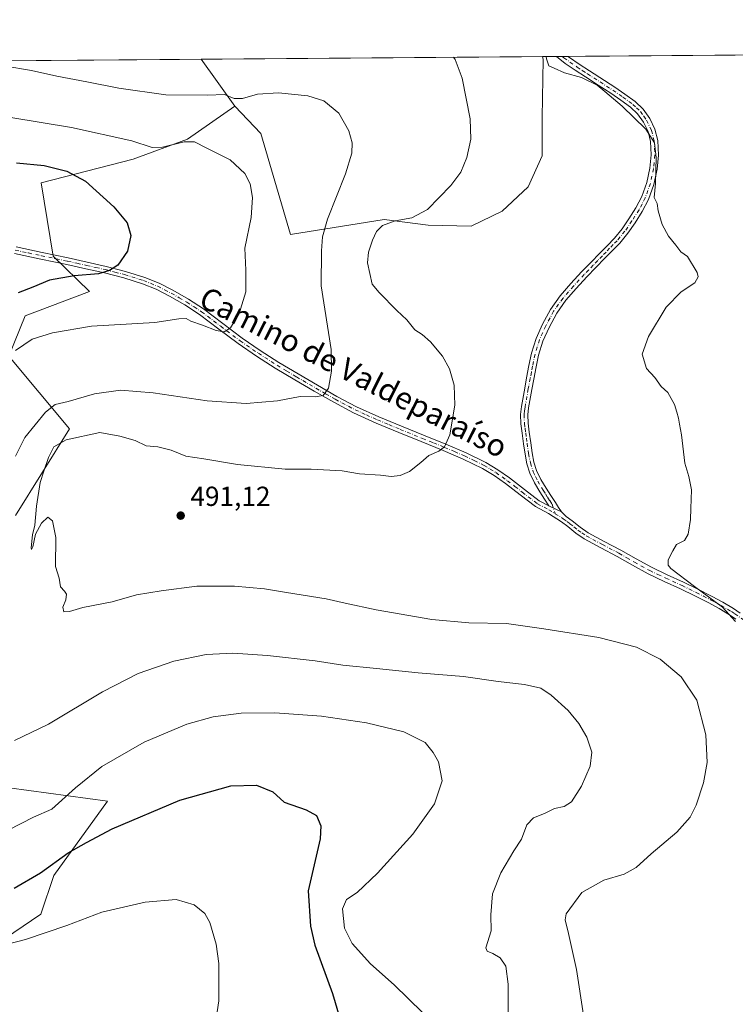
# Model space of a CAD drawing. Units: metres. Extents: x 553047 to 556507, y 4705502 to 4707842.
# Drawn here: x 554560 to 554821, y 4707484 to 4707842 of the extents above; entities that cross this region are included whole.
import ezdxf
from ezdxf.enums import TextEntityAlignment as Align

# ---------------------------------------------------------------- set-up
doc = ezdxf.new("R2010")
doc.units = ezdxf.units.M
doc.header["$MEASUREMENT"] = 0
doc.linetypes.add('DGN Style 4', pattern=[2.6384748266838614, 1.318413404963828, -0.6592067024819142, 0.001648016756204785, -0.6592067024819142])
for name, color, linetype, lineweight in [('Arbolado forestal CxS', 92, 'Continuous', 0), ('Camino Cxs', 7, 'Continuous', 0), ('Camino eje', 30, 'DGN Style 4', 13), ('Comarca CxS', 21, 'Continuous', 0), ('Comunidad Autónoma CxS', 142, 'Continuous', 0), ('Cultivos herbáceos CxS', 92, 'Continuous', 0), ('Curva de nivel maestra', 30, 'Continuous', 30), ('Curva de nivel normal', 30, 'Continuous', 0), ('Matorral CxS', 135, 'Continuous', 0), ('Municipio CxS', 4, 'Continuous', 0), ('Pista no pavimentada Cxs', 111, 'Continuous', 0), ('Pista no pavimentada eje', 91, 'DGN Style 4', 0), ('Provincia CxS', 1, 'Continuous', 0), ('Punto de cota en terreno', 7, 'Continuous', 0), ('Rótulo de punto de cota en terreno', 7, 'Continuous', 0), ('Texto cartográfico', 7, 'Continuous', 0)]:
    doc.layers.add(name, color=color, linetype=linetype, lineweight=lineweight)
doc.styles.add('Style-Arial', font='txt')

# ---------------------------------------------------------------- blocks, each defined once
blk = doc.blocks.new('*U13')
at = {"layer": 'Cultivos herbáceos CxS', "color": 92, "linetype": 'Continuous', "lineweight": 0}
for points in [[(554538.6451000003, 4707496.9879, 469.5819999999949), (554567.8552000001, 4707516.687899999, 472.2158999999957), (554572.5785999997, 4707530.8597, 474.9851000000053), (554592.1076999997, 4707557.8497, 477.8258999999962), (554556.2789000003, 4707562.6895, 483.6619000000064)], [(554558.6398999998, 4707661.769099999, 486.8003000000026), (554578.2044000002, 4707693.2545, 488.0546000000032), (554556.1929000001, 4707719.657299999, 479.7915000000066), (554562.0623000005, 4707734.324899999, 477.635500000004), (554585.5431000004, 4707743.1259, 476.6582999999956), (554572.3365000002, 4707755.9691, 473.2694000000047), (554567.9321, 4707782.730699999, 474.6312000000034), (554601.4429000001, 4707791.297499999, 478.9921000000032), (554621.2164000003, 4707798.5821, 481.2759999999981), (554638.3754000004, 4707810.600299999, 484.607999999993), (554647.8328, 4707800.6501, 482.9051999999938), (554658.7259000001, 4707763.883099999, 483.1416000000027), (554692.7692, 4707769.3299, 488.7341000000015), (554708.7695000004, 4707767.2871, 491.0693000000028), (554724.4293000001, 4707766.9465, 492.5944000000018), (554735.6638000002, 4707772.393300001, 492.7880000000005), (554745.1958999997, 4707781.2445, 493.3864000000031), (554750.3025000002, 4707792.478700001, 493.4373999999953), (554750.3026999999, 4707806.4365, 493.8653999999952), (554750.6436999999, 4707827.543299999, 494.760500000004), (554750.3437000001, 4707828.593400001, 494.7238000000071), (555032.6309000002, 4707830.796399999, 474.3142999999982)]]:
    blk.add_polyline3d(points, dxfattribs=at)
blk = doc.blocks.new('5PATER')
at = {"layer": 'Punto de cota en terreno', "linetype": 'Continuous', "lineweight": 0}
h = blk.add_hatch(color=51, dxfattribs=at)
edge = h.paths.add_edge_path()
edge.add_ellipse((0, 0), major_axis=(-0.1095731443231308, -0.1110710700762829), ratio=0.9994222409660322, start_angle=0, end_angle=360)

msp = doc.modelspace()

# ---------------------------------------------------------------- linework, layer by layer
at = {"layer": 'Arbolado forestal CxS', "color": 92, "linetype": 'Continuous', "lineweight": 0, "extrusion": (-0.04452536346332725, -0.0003474632052740267, 0.9990081937991198), "elevation": -25842.02476327172, "flags": 128}
msp.add_lwpolyline([(-4703356.270134117, 590782.0261357498), (-4703356.270134117, 590906.2863574796)], dxfattribs=at)
at = {"layer": 'Arbolado forestal CxS', "color": 92, "linetype": 'Continuous', "lineweight": 0, "extrusion": (0.1243888116924021, -0.1740778729745663, 0.976844060055853), "elevation": -750061.4607860739, "flags": 128}
msp.add_lwpolyline([(3188320.584324057, 3426845.64490719), (3188320.584324057, 3426824.224734509)], dxfattribs=at)
at = {"layer": 'Arbolado forestal CxS', "color": 92, "linetype": 'Continuous', "lineweight": 0}
msp.add_polyline3d([(554638.3754000004, 4707810.600299999, 484.607999999993), (554626.2104000002, 4707827.624700001, 489.1909000000014), (554750.3437000001, 4707828.593400001, 494.7238000000071), (554750.6436999999, 4707827.543299999, 494.760500000004), (554750.3026999999, 4707806.4365, 493.8653999999952), (554750.3025000002, 4707792.478700001, 493.4373999999953), (554745.1958999997, 4707781.2445, 493.3864000000031), (554735.6638000002, 4707772.393300001, 492.7880000000005), (554724.4293000001, 4707766.9465, 492.5944000000018), (554708.7695000004, 4707767.2871, 491.0693000000028), (554692.7692, 4707769.3299, 488.7341000000015), (554658.7259000001, 4707763.883099999, 483.1416000000027), (554647.8328, 4707800.6501, 482.9051999999938)], close=True, dxfattribs=at)
msp.add_polyline3d([(554638.3754000004, 4707810.600299999, 484.607999999993), (554647.8328, 4707800.6501, 482.9051999999938), (554658.7259000001, 4707763.883099999, 483.1416000000027), (554692.7692, 4707769.3299, 488.7341000000015), (554708.7695000004, 4707767.2871, 491.0693000000028), (554724.4293000001, 4707766.9465, 492.5944000000018), (554735.6638000002, 4707772.393300001, 492.7880000000005), (554745.1958999997, 4707781.2445, 493.3864000000031), (554750.3025000002, 4707792.478700001, 493.4373999999953), (554750.3026999999, 4707806.4365, 493.8653999999952), (554750.6436999999, 4707827.543299999, 494.760500000004), (554750.3436000003, 4707828.593599999, 494.7238000000071)], dxfattribs=at)
at = {"layer": 'Camino Cxs', "color": 7, "linetype": 'Continuous', "lineweight": 0, "extrusion": (-0.0106145708719242, -8.277121947025348e-05, 0.9999436604299915), "elevation": -5783.002053230466, "flags": 128}
msp.add_lwpolyline([(554729.5002445083, 4707828.171060708), (554733.6169764578, 4707828.203160709)], dxfattribs=at)
at = {"layer": 'Camino Cxs', "color": 7, "linetype": 'Continuous', "lineweight": 0, "extrusion": (-0.01630778777558848, 0.007545928113519301, 0.9998385444794434), "elevation": 26970.88440179194, "flags": 128}
msp.add_lwpolyline([(-4505410.831207634, -1473225.488471295), (-4505410.831207634, -1473230.513792586)], dxfattribs=at)
at = {"layer": 'Camino Cxs', "color": 7, "linetype": 'Continuous', "lineweight": 0}
msp.add_polyline3d([(554757.2500999998, 4707663.0801, 494.1404999999941), (554752.6901000004, 4707665.190099999, 494.0501999999979), (554751.1401000004, 4707667.610099999, 494.0362000000023), (554749.4600999998, 4707670.270099999, 494.1398000000045), (554747.4801000003, 4707673.600099999, 494.3380999999936), (554745.7801000001, 4707677.090100001, 494.1837999999989), (554744.7001, 4707680.520099999, 494.2143000000069), (554744.0301000001, 4707684.040100001, 494.1680000000051), (554743.4501, 4707687.8101, 494.0402999999933), (554742.9401000004, 4707691.600099999, 494.0840000000026), (554742.4700999996, 4707695.050100001, 494.1560000000027), (554742.3501000004, 4707698.5001, 494.3190000000032), (554742.7200999996, 4707701.300100001, 494.6723999999958), (554743.9101, 4707707.960100001, 495.453800000003), (554744.6101000002, 4707711.8101, 496.3065999999963), (554745.4600999998, 4707716.2601, 494.8102000000072), (554746.3701, 4707720.710100001, 494.1630000000005), (554748.0500999996, 4707726.100099999, 494.2497000000003), (554750.4001000002, 4707731.300100001, 494.1426000000066), (554753.2901, 4707736.6601, 494.0592000000034), (554756.8000999996, 4707741.600099999, 493.8864000000031), (554760.6501000002, 4707746.020099999, 493.9587000000029), (554764.6300999997, 4707750.290100001, 494.0777999999991), (554767.9200999998, 4707753.690099999, 494.2247000000062), (554771.2200999996, 4707757.090100001, 494.4440000000032), (554773.8701, 4707759.8101, 494.5108999999939), (554776.5301000001, 4707762.530099999, 494.5788999999932), (554779.3201000001, 4707765.940099999, 494.6661000000022), (554781.8400999998, 4707769.600099999, 494.7649999999995), (554784.3501000004, 4707773.550100001, 494.8337999999931), (554786.5500999996, 4707777.7301, 494.8852999999945), (554788.3601000002, 4707782.800100001, 494.898000000001), (554789.4700999996, 4707788.030099999, 494.9670999999944), (554789.9700999996, 4707792.860099999, 495.0139000000054), (554789.7001, 4707797.700099999, 495.0792999999976), (554788.7901, 4707801.3201, 495.1714999999967), (554787.1101000002, 4707804.7501, 495.2875000000058), (554785.0100999996, 4707807.7401, 495.3565999999992), (554782.4501, 4707810.210100001, 495.3245000000024), (554778.8800999997, 4707812.800100001, 495.2636000000057), (554775.2301000003, 4707815.270099999, 495.1346000000049), (554770.6201, 4707818.2501, 495.1202000000048), (554766.0000999998, 4707821.2301, 495.1662000000069), (554762.2901, 4707823.640100001, 495.2087000000029), (554758.6001000004, 4707826.0701, 495.2174999999989), (554755.5000999998, 4707828.630100001, 495.1901999999973), (554755.4967999998, 4707828.6337, 495.1901000000071), (554759.6133000003, 4707828.6658, 495.2338000000018), (554759.6201, 4707828.6601, 495.2339999999967), (554760.1801000005, 4707828.210100001, 495.2461000000039), (554763.7500999998, 4707825.870100001, 495.2589000000008), (554767.4501, 4707823.460100001, 495.2590999999957), (554776.7001, 4707817.4801, 495.1784000000043), (554780.4001000002, 4707814.9801, 495.2412999999942), (554784.1601, 4707812.2501, 495.3831999999966), (554787.0401, 4707809.4801, 495.4150999999983), (554789.4001000002, 4707806.110099999, 495.3956999999937), (554791.3000999996, 4707802.2301, 495.3065000000061), (554792.3400999998, 4707798.100099999, 495.2452000000048), (554792.6401000004, 4707792.800100001, 495.1769999999961), (554792.1001000004, 4707787.620100001, 495.1346000000049), (554790.9200999998, 4707782.0801, 495.0430999999954), (554788.9801000003, 4707776.6601, 494.9922999999981), (554786.6501000002, 4707772.220100001, 494.9504000000015), (554784.0601000004, 4707768.140100001, 494.8562999999995), (554781.4501, 4707764.350099999, 494.7315999999992), (554778.5100999996, 4707760.7601, 494.6119000000036), (554775.7701000003, 4707757.950099999, 494.5350000000035), (554773.1201, 4707755.2401, 494.468200000003), (554769.8300999999, 4707751.840100001, 494.2820999999968), (554766.5500999996, 4707748.460100001, 494.1573999999965), (554762.6201, 4707744.2401, 494.0564000000013), (554758.8901000004, 4707739.960100001, 494.0525999999954), (554755.5500999996, 4707735.2601, 494.2073999999994), (554752.7801000001, 4707730.120100001, 494.3536000000022), (554750.5301000001, 4707725.1601, 494.3206000000064), (554748.9401000004, 4707720.040100001, 494.2945000000037), (554748.0601000004, 4707715.7501, 494.5408000000025), (554747.2200999996, 4707711.3301, 494.9909000000043), (554746.5201000003, 4707707.4801, 494.6834999999992), (554745.3400999998, 4707700.9001, 494.3334999999934), (554745.0100999996, 4707698.370100001, 494.1986000000034), (554745.1201, 4707695.280099999, 494.0945000000065), (554745.5800999999, 4707691.960100001, 494.0249999999942), (554746.0800999999, 4707688.190099999, 493.9582999999984), (554746.6501000002, 4707684.4801, 493.9426999999997), (554747.2801000001, 4707681.1601, 493.9161000000022), (554748.2500999998, 4707678.0701, 493.9609999999957), (554749.8201000001, 4707674.860099999, 494.0991999999969), (554751.7200999996, 4707671.6601, 494.0513999999966), (554753.3800999997, 4707669.040100001, 494.0522000000056), (554755.0701000001, 4707666.390100001, 494.0936999999976), (554756.2001, 4707664.610099999, 494.1122999999934)], close=True, dxfattribs=at)
for points in [[(554752.6901000004, 4707665.190099999, 494.0501999999979), (554751.1401000004, 4707667.610099999, 494.0362000000023), (554749.4600999998, 4707670.270099999, 494.1398000000045), (554747.4801000003, 4707673.600099999, 494.3380999999936), (554745.7801000001, 4707677.090100001, 494.1837999999989), (554744.7001, 4707680.520099999, 494.2143000000069), (554744.0301000001, 4707684.040100001, 494.1680000000051), (554743.4501, 4707687.8101, 494.0402999999933), (554742.9401000004, 4707691.600099999, 494.0840000000026), (554742.4700999996, 4707695.050100001, 494.1560000000027), (554742.3501000004, 4707698.5001, 494.3190000000032), (554742.7200999996, 4707701.300100001, 494.6723999999958), (554743.9101, 4707707.960100001, 495.453800000003), (554744.6101000002, 4707711.8101, 496.3065999999963), (554745.4600999998, 4707716.2601, 494.8102000000072), (554746.3701, 4707720.710100001, 494.1630000000005), (554748.0500999996, 4707726.100099999, 494.2497000000003), (554750.4001000002, 4707731.300100001, 494.1426000000066), (554753.2901, 4707736.6601, 494.0592000000034), (554756.8000999996, 4707741.600099999, 493.8864000000031), (554760.6501000002, 4707746.020099999, 493.9587000000029), (554764.6300999997, 4707750.290100001, 494.0777999999991), (554767.9200999998, 4707753.690099999, 494.2247000000062), (554771.2200999996, 4707757.090100001, 494.4440000000032), (554773.8701, 4707759.8101, 494.5108999999939), (554776.5301000001, 4707762.530099999, 494.5788999999932), (554779.3201000001, 4707765.940099999, 494.6661000000022), (554781.8400999998, 4707769.600099999, 494.7649999999995), (554784.3501000004, 4707773.550100001, 494.8337999999931), (554786.5500999996, 4707777.7301, 494.8852999999945), (554788.3601000002, 4707782.800100001, 494.898000000001), (554789.4700999996, 4707788.030099999, 494.9670999999944), (554789.9700999996, 4707792.860099999, 495.0139000000054), (554789.7001, 4707797.700099999, 495.0792999999976), (554788.7901, 4707801.3201, 495.1714999999967), (554787.1101000002, 4707804.7501, 495.2875000000058), (554785.0100999996, 4707807.7401, 495.3565999999992), (554782.4501, 4707810.210100001, 495.3245000000024), (554778.8800999997, 4707812.800100001, 495.2636000000057), (554775.2301000003, 4707815.270099999, 495.1346000000049), (554770.6201, 4707818.2501, 495.1202000000048), (554766.0000999998, 4707821.2301, 495.1662000000069), (554762.2901, 4707823.640100001, 495.2087000000029), (554758.6001000004, 4707826.0701, 495.2174999999989), (554755.5000999998, 4707828.630100001, 495.1901999999973), (554755.4967999998, 4707828.6336, 495.1901000000071)], [(554759.6133000003, 4707828.6657, 495.2338000000018), (554759.6201, 4707828.6601, 495.2339999999967), (554760.1801000005, 4707828.210100001, 495.2461000000039), (554763.7500999998, 4707825.870100001, 495.2589000000008), (554767.4501, 4707823.460100001, 495.2590999999957), (554776.7001, 4707817.4801, 495.1784000000043), (554780.4001000002, 4707814.9801, 495.2412999999942), (554784.1601, 4707812.2501, 495.3831999999966), (554787.0401, 4707809.4801, 495.4150999999983), (554789.4001000002, 4707806.110099999, 495.3956999999937), (554791.3000999996, 4707802.2301, 495.3065000000061), (554792.3400999998, 4707798.100099999, 495.2452000000048), (554792.6401000004, 4707792.800100001, 495.1769999999961), (554792.1001000004, 4707787.620100001, 495.1346000000049), (554790.9200999998, 4707782.0801, 495.0430999999954), (554788.9801000003, 4707776.6601, 494.9922999999981), (554786.6501000002, 4707772.220100001, 494.9504000000015), (554784.0601000004, 4707768.140100001, 494.8562999999995), (554781.4501, 4707764.350099999, 494.7315999999992), (554778.5100999996, 4707760.7601, 494.6119000000036), (554775.7701000003, 4707757.950099999, 494.5350000000035), (554773.1201, 4707755.2401, 494.468200000003), (554769.8300999999, 4707751.840100001, 494.2820999999968), (554766.5500999996, 4707748.460100001, 494.1573999999965), (554762.6201, 4707744.2401, 494.0564000000013), (554758.8901000004, 4707739.960100001, 494.0525999999954), (554755.5500999996, 4707735.2601, 494.2073999999994), (554752.7801000001, 4707730.120100001, 494.3536000000022), (554750.5301000001, 4707725.1601, 494.3206000000064), (554748.9401000004, 4707720.040100001, 494.2945000000037), (554748.0601000004, 4707715.7501, 494.5408000000025), (554747.2200999996, 4707711.3301, 494.9909000000043), (554746.5201000003, 4707707.4801, 494.6834999999992), (554745.3400999998, 4707700.9001, 494.3334999999934), (554745.0100999996, 4707698.370100001, 494.1986000000034), (554745.1201, 4707695.280099999, 494.0945000000065), (554745.5800999999, 4707691.960100001, 494.0249999999942), (554746.0800999999, 4707688.190099999, 493.9582999999984), (554746.6501000002, 4707684.4801, 493.9426999999997), (554747.2801000001, 4707681.1601, 493.9161000000022), (554748.2500999998, 4707678.0701, 493.9609999999957), (554749.8201000001, 4707674.860099999, 494.0991999999969), (554751.7200999996, 4707671.6601, 494.0513999999966), (554753.3800999997, 4707669.040100001, 494.0522000000056), (554755.0701000001, 4707666.390100001, 494.0936999999976), (554756.2001, 4707664.610099999, 494.1122999999934), (554757.2500999998, 4707663.0801, 494.1404999999941)]]:
    msp.add_polyline3d(points, dxfattribs=at)
at = {"layer": 'Camino eje', "color": 30, "linetype": 'DGN Style 4', "lineweight": 13}
msp.add_polyline3d([(554757.5549, 4707828.649700001, 495.2143999999971), (554758.1047, 4707828.1917, 495.2262000000047), (554763.0201000003, 4707824.755100001, 495.2350000000006), (554764.8750999998, 4707823.550100001, 495.2333999999974), (554766.7251000004, 4707822.345100001, 495.232799999998), (554769.0351, 4707820.8551, 495.168399999995), (554775.9650999998, 4707816.3751, 495.1659000000073), (554779.6401000004, 4707813.890100001, 495.2596999999951), (554783.3051000005, 4707811.2301, 495.3640000000014), (554784.5850999998, 4707809.995100001, 495.3595999999961), (554786.0251000002, 4707808.610099999, 495.395399999994), (554787.2050999999, 4707806.925100001, 495.422000000006), (554788.2550999997, 4707805.4301, 495.3540999999968), (554790.0450999998, 4707801.7751, 495.2415000000037), (554791.0201000003, 4707797.9001, 495.163400000005), (554791.1700999998, 4707795.2501, 495.1263000000035), (554791.3051000005, 4707792.8301, 495.0984999999928), (554790.7851, 4707787.825099999, 495.0509000000021), (554789.6401000004, 4707782.440099999, 494.9703000000009), (554788.7351000002, 4707779.905099999, 494.949099999998), (554787.7651000004, 4707777.1951, 494.9434999999939), (554786.6001000004, 4707774.975099999, 494.9198000000034), (554785.5000999998, 4707772.8851, 494.8937000000006), (554782.9501, 4707768.870100001, 494.8123999999953), (554780.3850999996, 4707765.145099999, 494.7019), (554777.5201000003, 4707761.645099999, 494.5984999999928), (554776.1501000002, 4707760.2401, 494.5522000000056), (554774.8201000001, 4707758.880100001, 494.527900000001), (554773.4951, 4707757.520099999, 494.5237999999954), (554772.1700999998, 4707756.165100001, 494.4692000000068), (554770.5201000003, 4707754.465100001, 494.3525999999983), (554768.8750999998, 4707752.765100001, 494.2495999999956), (554767.2351000002, 4707751.075099999, 494.1823000000004), (554765.5900999998, 4707749.3751, 494.1165000000037), (554761.6350999996, 4707745.130100001, 494.0032999999967), (554757.8450999996, 4707740.780099999, 493.9673000000039), (554754.4200999998, 4707735.960100001, 494.1352000000043), (554751.5900999998, 4707730.710100001, 494.2676000000066), (554750.4650999998, 4707728.2301, 494.2927999999956), (554749.2901, 4707725.630100001, 494.2835000000051), (554748.4501, 4707722.9351, 494.2320999999939), (554747.6551000001, 4707720.3751, 494.2574000000022), (554746.7600999996, 4707716.005100001, 494.6649000000034), (554746.3400999998, 4707713.795100001, 495.2776000000013), (554745.9151, 4707711.5701, 495.6312000000034), (554745.2150999998, 4707707.720100001, 495.0503000000026), (554744.0301000001, 4707701.100099999, 494.4968999999983), (554743.8651000002, 4707699.835100001, 494.3965999999928), (554743.6801000005, 4707698.4351, 494.2744999999995), (554743.7950999998, 4707695.165100001, 494.1285999999964), (554744.0301000001, 4707693.440099999, 494.0859999999957), (554744.2600999996, 4707691.780099999, 494.053899999999), (554744.5100999996, 4707689.895099999, 494.0276000000013), (554744.7651000004, 4707688.0001, 493.9986999999965), (554745.3400999998, 4707684.2601, 494.0510999999969), (554745.9901000002, 4707680.840100001, 494.0648999999976), (554747.0151000004, 4707677.5801, 494.0323999999965), (554747.8651000002, 4707675.835100001, 494.1196000000054), (554748.6501000002, 4707674.2301, 494.2076999999991), (554750.5900999998, 4707670.965100001, 494.1141999999964), (554751.4301000005, 4707669.6351, 494.0577000000048), (554752.2600999996, 4707668.325099999, 494.0535999999993), (554753.0351, 4707667.1151, 494.0721999999951), (554753.8800999997, 4707665.790100001, 494.0742999999929), (554754.9615000002, 4707662.3531, 494.0829999999987)], dxfattribs=at)
at = {"layer": 'Comarca CxS', "color": 21, "linetype": 'Continuous', "lineweight": 0}
msp.add_3dface([(556488.2300004238, 4705528.809982915), (553064.560000398, 4705502.089982914), (553046.9600003981, 4707815.29998289), (556469.500000423, 4707842.009982889)], dxfattribs=at)
at = {"layer": 'Comunidad Autónoma CxS', "color": 142, "linetype": 'Continuous', "lineweight": 0}
msp.add_3dface([(556488.2300004238, 4705528.809982915), (553064.560000398, 4705502.089982914), (553046.9600003981, 4707815.29998289), (556469.500000423, 4707842.009982889)], dxfattribs=at)
at = {"layer": 'Cultivos herbáceos CxS', "color": 92, "linetype": 'Continuous', "lineweight": 0, "extrusion": (0.0762454902077846, 0.0005950118268486421, 0.9970888983354999), "elevation": 45592.88354217439, "flags": 128}
msp.add_lwpolyline([(4703356.162975431, -589721.3863038319), (4703356.162975432, -589995.2092436111)], dxfattribs=at)
at = {"layer": 'Cultivos herbáceos CxS', "color": 92, "linetype": 'Continuous', "lineweight": 0, "extrusion": (-0.08213135775323897, -0.0006407049177182564, 0.9966213070022224), "elevation": -48085.67558534876, "flags": 128}
msp.add_lwpolyline([(-4703357.888303006, 589500.2931737701), (-4703357.888303006, 589505.4640012054)], dxfattribs=at)
at = {"layer": 'Cultivos herbáceos CxS', "color": 92, "linetype": 'Continuous', "lineweight": 0, "extrusion": (-0.01515694416024171, -0.0001185689774706839, 0.9998851198938411), "elevation": -8471.508897490154, "flags": 128}
msp.add_lwpolyline([(554699.2752669491, 4707827.662234591), (554701.3336034255, 4707827.678334592)], dxfattribs=at)
at = {"layer": 'Cultivos herbáceos CxS', "color": 92, "linetype": 'Continuous', "lineweight": 0, "extrusion": (-0.006315072639349547, -4.939402440665044e-05, 0.9999800585100637), "elevation": -3240.703034268065, "flags": 128}
msp.add_lwpolyline([(554749.6199803073, 4707828.495371645), (554751.6784213586, 4707828.511471644)], dxfattribs=at)
at = {"layer": 'Cultivos herbáceos CxS', "color": 92, "linetype": 'Continuous', "lineweight": 0}
for points in [[(554638.3754000004, 4707810.600299999, 484.607999999993), (554647.8328, 4707800.6501, 482.9051999999938), (554658.7259000001, 4707763.883099999, 483.1416000000027), (554692.7692, 4707769.3299, 488.7341000000015), (554708.7695000004, 4707767.2871, 491.0693000000028), (554724.4293000001, 4707766.9465, 492.5944000000018), (554735.6638000002, 4707772.393300001, 492.7880000000005), (554745.1958999997, 4707781.2445, 493.3864000000031), (554750.3025000002, 4707792.478700001, 493.4373999999953), (554750.3026999999, 4707806.4365, 493.8653999999952), (554750.6436999999, 4707827.543299999, 494.760500000004), (554750.3436000003, 4707828.593599999, 494.7238000000071)], [(554558.6398999998, 4707661.769099999, 486.8003000000026), (554578.2044000002, 4707693.2545, 488.0546000000032), (554556.1929000001, 4707719.657299999, 479.7915000000066), (554562.0623000005, 4707734.324899999, 477.635500000004), (554585.5431000004, 4707743.1259, 476.6582999999956), (554572.3365000002, 4707755.9691, 473.2694000000047), (554567.9321, 4707782.730699999, 474.6312000000034), (554601.4429000001, 4707791.297499999, 478.9921000000032), (554621.2164000003, 4707798.5821, 481.2759999999981), (554638.3754000004, 4707810.600299999, 484.607999999993)], [(554538.6451000003, 4707496.9879, 469.5819999999949), (554567.8552000001, 4707516.687899999, 472.2158999999957), (554572.5785999997, 4707530.8597, 474.9851000000053), (554592.1076999997, 4707557.8497, 477.8258999999962), (554556.2789000003, 4707562.6895, 483.6619000000064)]]:
    msp.add_polyline3d(points, dxfattribs=at)
at = {"layer": 'Curva de nivel maestra', "color": 30, "linetype": 'Continuous', "lineweight": 30, "elevation": 475, "flags": 128}
for points in [[(554559.0099999999, 4707789.9001), (554569.0499999998, 4707788.940099999), (554577.3200000003, 4707786.880100001), (554584.0300000003, 4707783.2601), (554594.4000000004, 4707773.970100001), (554599.2100000001, 4707768.110099999), (554600.6200000001, 4707763.520099999), (554599.3200000003, 4707757.880100001), (554595.8799999999, 4707752.780099999), (554592.8600000005, 4707750.7601), (554588.8200000003, 4707749.6501), (554579.9600000001, 4707748.920100001), (554570.9600000001, 4707747.300100001), (554564.9600000001, 4707744.720100001), (554559.6299999999, 4707742.6501)], [(554558.0800000001, 4707526.140100001), (554567.7100000001, 4707531.7601), (554577.8200000003, 4707539.020099999), (554584.4199999999, 4707542.800100001), (554593.8200000003, 4707547.770099999), (554618.4199999999, 4707558.2301), (554636.9500000002, 4707563.360099999), (554646.3399999999, 4707563.670100001), (554652.2199999997, 4707561.270099999), (554656.3399999999, 4707557.4801), (554664.3499999996, 4707554.670100001), (554668.0800000001, 4707552.6601), (554669.7699999996, 4707548.890100001), (554669.5300000003, 4707544.140100001), (554665.1100000005, 4707525.2301), (554666.0099999999, 4707512.340100001), (554667.5099999999, 4707505.470100001), (554674.0199999996, 4707487.940099999), (554676.54, 4707479.340100001)]]:
    msp.add_lwpolyline(points, dxfattribs=at)
at = {"layer": 'Curva de nivel normal', "color": 30, "linetype": 'Continuous', "lineweight": 0, "flags": 128}
for points, elevation in [([(554765.3600000005, 4707480.0001), (554762.8099999996, 4707496.600099999), (554759.8399999999, 4707509.7501), (554758.6699999999, 4707514.6501), (554759.0300000003, 4707516.870100001), (554764.7400000002, 4707524.670100001), (554772.6399999997, 4707529.130100001), (554780.0599999996, 4707531.270099999), (554784.4600000001, 4707533.690099999), (554789.8799999999, 4707538.7301), (554799.2599999999, 4707546.5601), (554804.1600000003, 4707552.030099999), (554806.3200000003, 4707556.420100001), (554808.9800000004, 4707564.540100001), (554810.2800000003, 4707571.840100001), (554809.7599999999, 4707581.950099999), (554806.5800000001, 4707594.5101), (554800.7999999998, 4707603.0701), (554793.25, 4707609.450099999), (554784.5700000003, 4707613.860099999), (554770.8700000001, 4707617.4001), (554750.9000000004, 4707620.4901), (554737.3099999996, 4707622.390100001), (554723.54, 4707622.690099999), (554710.0800000001, 4707623.9101), (554689.8200000003, 4707627.420100001), (554678.54, 4707629.800100001), (554671.7000000002, 4707631.4101), (554657.25, 4707633.6601), (554649.2199999997, 4707635.100099999), (554638.2699999996, 4707636.0601), (554624.6200000001, 4707636.040100001), (554611.6399999997, 4707634.280099999), (554602.6900000004, 4707632.9001), (554593.79, 4707630.360099999), (554583.1299999999, 4707628.210100001), (554578.2800000003, 4707626.860099999), (554576.1600000003, 4707626.7401), (554575.8700000001, 4707628.360099999), (554576.9199999999, 4707631.030099999), (554577.2000000002, 4707633.050100001), (554576.4199999999, 4707634.2501), (554575.0199999996, 4707635.720100001), (554574.5300000003, 4707638.880100001), (554573.2199999997, 4707643.210100001), (554573.3200000003, 4707653.7601), (554572.04, 4707659.8301), (554570.4199999999, 4707661.0701), (554568.0999999996, 4707658.950099999), (554565.9100000003, 4707654.940099999), (554564.9299999997, 4707650.350099999), (554564.4500000002, 4707649.370100001), (554564.3200000003, 4707649.950099999), (554564.7300000004, 4707654.6601), (554565.6200000001, 4707658.1601), (554566.2699999996, 4707665.1501), (554567.6299999999, 4707673.770099999), (554568.9699999997, 4707677.870100001), (554570.5800000001, 4707682.850099999), (554572.6100000005, 4707686.700099999), (554576.9900000002, 4707689.200099999), (554589.3399999999, 4707691.920100001), (554596.6200000001, 4707690.520099999), (554602.1799999997, 4707689.020099999), (554606.1900000004, 4707687.100099999), (554610.4199999999, 4707686.670100001), (554615.2300000004, 4707685.420100001), (554620.6299999999, 4707683.290100001), (554627.1699999999, 4707682.360099999), (554639.3700000001, 4707680.280099999), (554656.7300000004, 4707678.600099999), (554666.2199999997, 4707678.600099999), (554677.4400000004, 4707677.9101), (554683.7400000002, 4707676.9001), (554691.3700000001, 4707676.350099999), (554695.3200000003, 4707675.920100001), (554698.5499999998, 4707676.210100001), (554701.9900000002, 4707677.6801), (554706.1200000001, 4707680.940099999), (554709.0199999996, 4707683.5101), (554712.6100000005, 4707685.1601), (554714.6900000004, 4707686.710100001), (554716.6399999997, 4707691.0801), (554718.4199999999, 4707701.840100001), (554718.2000000002, 4707709.140100001), (554716.5800000001, 4707715.050100001), (554714.0499999998, 4707719.700099999), (554709.5700000003, 4707724.920100001), (554706.5800000001, 4707727.520099999), (554703.9400000004, 4707729.280099999), (554701, 4707732.920100001), (554697.4000000004, 4707736.3201), (554690.9299999997, 4707742.850099999), (554688.4199999999, 4707745.860099999), (554686.6799999997, 4707753.5701), (554687.0899999999, 4707757.520099999), (554688.5499999998, 4707761.850099999), (554690.0300000003, 4707765.0101), (554692.2000000002, 4707767.1501), (554696.7599999999, 4707768.8201), (554702.8099999996, 4707769.950099999), (554708.4800000004, 4707772.970100001), (554717.04, 4707781.6801), (554720.6600000003, 4707786.5601), (554722.8600000005, 4707791.940099999), (554724.3399999999, 4707798.600099999), (554724.0199999996, 4707805.940099999), (554721.1399999997, 4707820.720100001), (554718.6399999997, 4707827.5601), (554717.9825999998, 4707828.3411)], 490), ([(554820.5899999999, 4707623.210100001), (554815.8899999997, 4707628.420100001), (554805.7400000002, 4707635.850099999), (554797.0899999999, 4707642.450099999), (554796.1399999997, 4707643.6601), (554796.1399999997, 4707645.540100001), (554797.7800000003, 4707648.880100001), (554799.1699999999, 4707651.130100001), (554802.0300000003, 4707652.670100001), (554803.3399999999, 4707654.880100001), (554804.29, 4707660.3101), (554804.4000000004, 4707664.280099999), (554804.6600000003, 4707671.0101), (554803.6200000001, 4707675.9001), (554802.2100000001, 4707680.7601), (554801, 4707691.050100001), (554800.2400000002, 4707694.870100001), (554799.9299999997, 4707697.120100001), (554799.2599999999, 4707699.2601), (554798.4400000004, 4707702.090100001), (554795.9299999997, 4707706.4101), (554793.5499999998, 4707708.620100001), (554791.2400000002, 4707711.850099999), (554788.2100000001, 4707715.1601), (554786.6100000005, 4707720.340100001), (554788.9299999997, 4707726.7601), (554795.4400000004, 4707737.520099999), (554800.8300000001, 4707743.040100001), (554805.7800000003, 4707746.280099999), (554807, 4707748.4901), (554806.6699999999, 4707750.040100001), (554803.1100000005, 4707755.860099999), (554800.7000000002, 4707757.640100001), (554798.9600000001, 4707759.970100001), (554796.2400000002, 4707763.300100001), (554793.8700000001, 4707767.520099999), (554792.4299999997, 4707772.520099999), (554792.1299999999, 4707775.1601), (554790.9699999997, 4707777.380100001), (554791.5300000003, 4707782.4901), (554791.7800000003, 4707791.860099999), (554791.1699999999, 4707797.190099999), (554788.04, 4707802.210100001), (554779.4299999997, 4707810.530099999), (554773.0099999999, 4707815.940099999), (554770.29, 4707818.2401), (554764.5800000001, 4707821.0001), (554758.3600000005, 4707822.6501), (554754.5700000003, 4707824.4001), (554752.7199999997, 4707825.290100001), (554751.7999999998, 4707827.8101), (554751.7692, 4707828.604699999)], 495), ([(554558.6600000003, 4707683.3101), (554562.0099999999, 4707690.0801), (554569.5700000003, 4707699.350099999), (554573.0199999996, 4707702.0601), (554577.8200000003, 4707703.1801), (554587.3700000001, 4707705.920100001), (554596.7599999999, 4707707.270099999), (554608.7000000002, 4707706.340100001), (554628.3099999996, 4707703.380100001), (554642.54, 4707702.4001), (554653.8899999997, 4707703.360099999), (554662.1900000004, 4707705.030099999), (554667.6399999997, 4707704.920100001), (554670.5300000003, 4707705.3101), (554672.4699999997, 4707708.020099999), (554673.5700000003, 4707714.1601), (554673.4800000004, 4707722.0701), (554669.8700000001, 4707745.190099999), (554669.9500000002, 4707758.0101), (554670.3499999996, 4707763.020099999), (554672.1100000005, 4707769.530099999), (554678.7199999997, 4707785.9301), (554681.0300000003, 4707793.5101), (554681.0599999996, 4707797.2501), (554679.8799999999, 4707801.5801), (554676.2199999997, 4707808.0101), (554670.8600000005, 4707812.5101), (554665.0199999996, 4707814.340100001), (554654.3200000003, 4707815.420100001), (554646.7100000001, 4707814.9001), (554641.2599999999, 4707813.3201), (554638.2100000001, 4707813.4001), (554634.5999999996, 4707814.7501), (554628.4500000002, 4707814.620100001), (554613.2699999996, 4707814.7301), (554596.1699999999, 4707817.0701), (554584.5599999996, 4707819.460100001), (554573.5999999996, 4707821.4901), (554564.3700000001, 4707823.590100001), (554554.3200000003, 4707825.200099999)], 485), ([(554556.9199999999, 4707806.470100001), (554578.9299999997, 4707802.840100001), (554600.9600000001, 4707797.960100001), (554608.3300000001, 4707795.5801), (554612.0999999996, 4707795.6601), (554619.9900000002, 4707797.5601), (554623.75, 4707797.6501), (554628.29, 4707795.350099999), (554636.7400000002, 4707791.040100001), (554642.0300000003, 4707786.120100001), (554643.9699999997, 4707782.300100001), (554644.9000000004, 4707777.4101), (554644.3899999997, 4707770.020099999), (554642.04, 4707758.880100001), (554642.4199999999, 4707750.940099999), (554642.3700000001, 4707743.100099999), (554639.9699999997, 4707735.170100001), (554636.8600000005, 4707729.970100001), (554634.5199999996, 4707728.540100001), (554631.5700000003, 4707729.0101), (554626.7100000001, 4707730.970100001), (554622.4100000003, 4707732.3301), (554620.6699999999, 4707733.3201), (554618.0999999996, 4707733.280099999), (554609.2999999998, 4707731.940099999), (554586.2199999997, 4707730.5101), (554572.0599999996, 4707728.1501), (554564.6299999999, 4707725.790100001), (554558.6299999999, 4707721.7501)], 480), ([(554737.9000000004, 4707470.360099999), (554737.9299999997, 4707491.2601), (554736.9800000004, 4707497.880100001), (554734.9600000001, 4707500.880100001), (554732.2999999998, 4707502.4001), (554730.2100000001, 4707503.340100001), (554729.8200000003, 4707504.440099999), (554731.7599999999, 4707510.6601), (554731.5199999996, 4707516.460100001), (554732.1299999999, 4707524.0801), (554735.1799999997, 4707531.720100001), (554739.9699999997, 4707539.7601), (554742.6900000004, 4707544.0001), (554744.6200000001, 4707549.220100001), (554747.0499999998, 4707551.7501), (554751.0499999998, 4707553.370100001), (554754.7100000001, 4707555.1801), (554758.2699999996, 4707555.9101), (554760.9299999997, 4707557.620100001), (554764.5499999998, 4707563.2501), (554767.7699999996, 4707570.540100001), (554768.3799999999, 4707575.710100001), (554766.4800000004, 4707581.100099999), (554763.6299999999, 4707586.100099999), (554759.7699999996, 4707590.8301), (554753.5499999998, 4707596.4301), (554749.7199999997, 4707598.880100001), (554743.8799999999, 4707600.2301), (554734.29, 4707601.350099999), (554721.6900000004, 4707603.130100001), (554705.1399999997, 4707604.440099999), (554689.9600000001, 4707606.0801), (554677.6799999997, 4707607.290100001), (554667.6799999997, 4707608.920100001), (554650.3099999996, 4707610.780099999), (554637.6600000003, 4707611.610099999), (554628.04, 4707611.170100001), (554616.2400000002, 4707608.7401), (554603.2800000003, 4707604.2601), (554590.29, 4707597.5701), (554570.6299999999, 4707585.880100001), (554558.2999999998, 4707579.840100001)], 485), ([(554555.9000000004, 4707547.300100001), (554565.0999999996, 4707552.0701), (554571.8499999996, 4707554.890100001), (554580.4100000003, 4707562.6601), (554590.0800000001, 4707570.4001), (554605.4000000004, 4707579.340100001), (554620.9500000002, 4707585.8201), (554630.4800000004, 4707588.470100001), (554640.6699999999, 4707589.880100001), (554652.9199999999, 4707590.0101), (554669.9400000004, 4707588.7401), (554686.29, 4707586.280099999), (554699.8600000005, 4707583.0801), (554707.7400000002, 4707579.220100001), (554710.5899999999, 4707575.530099999), (554712.5099999999, 4707572.110099999), (554713.8399999999, 4707565.190099999), (554711.1200000001, 4707556.860099999), (554703.1500000004, 4707545.860099999), (554690.2800000003, 4707531.600099999), (554682.9400000004, 4707524.670100001), (554679.0499999998, 4707522.0601), (554677.6299999999, 4707518.7301), (554678.3499999996, 4707511.640100001), (554681.1500000004, 4707506.100099999), (554687.79, 4707498.7401), (554696.3600000005, 4707490.9901), (554706.6600000003, 4707480.960100001)], 480), ([(554552.2999999998, 4707504.970100001), (554562.2199999997, 4707507.5101), (554577.2999999998, 4707512.670100001), (554590.0199999996, 4707517.420100001), (554605.7400000002, 4707521.0701), (554617.0999999996, 4707522.040100001), (554623.5800000001, 4707520.190099999), (554627.4699999997, 4707517.030099999), (554629.3099999996, 4707513.700099999), (554631.6500000004, 4707505.880100001), (554632.5599999996, 4707498.8101), (554632.5999999996, 4707485.2401), (554631.3499999996, 4707477.210100001)], 470)]:
    msp.add_lwpolyline(points, dxfattribs=dict(at, elevation=elevation))
at = {"layer": 'Matorral CxS', "color": 135, "linetype": 'Continuous', "lineweight": 0, "extrusion": (-0.1172302982888431, -0.0009149342983409443, 0.9931043349307961), "elevation": -68840.531445119, "flags": 128}
msp.add_lwpolyline([(-4703355.752766742, 587179.1985738644), (-4703355.752766742, 587330.4526458759)], dxfattribs=at)
at = {"layer": 'Matorral CxS', "color": 135, "linetype": 'Continuous', "lineweight": 0, "extrusion": (0.1243888116924021, -0.1740778729745663, 0.976844060055853), "elevation": -750061.4607860739, "flags": 128}
msp.add_lwpolyline([(3188320.584324057, 3426845.64490719), (3188320.584324057, 3426824.224734509)], dxfattribs=at)
at = {"layer": 'Matorral CxS', "color": 135, "linetype": 'Continuous', "lineweight": 0}
for points in [[(554476.0038999999, 4707826.452400001, 471.4587999999931), (554626.2104000002, 4707827.624700001, 489.1909000000014), (554638.3754000004, 4707810.600299999, 484.607999999993), (554621.2164000003, 4707798.5821, 481.2759999999981), (554601.4429000001, 4707791.297499999, 478.9921000000032), (554567.9321, 4707782.730699999, 474.6312000000034), (554572.3365000002, 4707755.9691, 473.2694000000047), (554585.5431000004, 4707743.1259, 476.6582999999956), (554562.0623000005, 4707734.324899999, 477.635500000004), (554556.1929000001, 4707719.657299999, 479.7915000000066), (554578.2044000002, 4707693.2545, 488.0546000000032), (554558.6398999998, 4707661.769099999, 486.8003000000026)], [(554558.6398999998, 4707661.769099999, 486.8003000000026), (554578.2044000002, 4707693.2545, 488.0546000000032), (554556.1929000001, 4707719.657299999, 479.7915000000066), (554562.0623000005, 4707734.324899999, 477.635500000004), (554585.5431000004, 4707743.1259, 476.6582999999956), (554572.3365000002, 4707755.9691, 473.2694000000047), (554567.9321, 4707782.730699999, 474.6312000000034), (554601.4429000001, 4707791.297499999, 478.9921000000032), (554621.2164000003, 4707798.5821, 481.2759999999981), (554638.3754000004, 4707810.600299999, 484.607999999993)], [(554556.2789000003, 4707562.6895, 483.6619000000064), (554592.1076999997, 4707557.8497, 477.8258999999962), (554572.5785999997, 4707530.8597, 474.9851000000053), (554567.8552000001, 4707516.687899999, 472.2158999999957), (554538.6451000003, 4707496.9879, 469.5819999999949)], [(554538.6451000003, 4707496.9879, 469.5819999999949), (554567.8552000001, 4707516.687899999, 472.2158999999957), (554572.5785999997, 4707530.8597, 474.9851000000053), (554592.1076999997, 4707557.8497, 477.8258999999962), (554556.2789000003, 4707562.6895, 483.6619000000064)]]:
    msp.add_polyline3d(points, dxfattribs=at)
at = {"layer": 'Municipio CxS', "color": 4, "linetype": 'Continuous', "lineweight": 0}
msp.add_3dface([(556488.2300004238, 4705528.809982915), (553064.560000398, 4705502.089982914), (553046.9600003981, 4707815.29998289), (556469.500000423, 4707842.009982889)], dxfattribs=at)
at = {"layer": 'Pista no pavimentada Cxs', "color": 111, "linetype": 'Continuous', "lineweight": 0, "extrusion": (-0.01630778777558848, 0.007545928113519301, 0.9998385444794434), "elevation": 26970.88440179194, "flags": 128}
msp.add_lwpolyline([(-4505410.831207634, -1473225.488471295), (-4505410.831207634, -1473230.513792586)], dxfattribs=at)
at = {"layer": 'Pista no pavimentada Cxs', "color": 111, "linetype": 'Continuous', "lineweight": 0}
for points in [[(554558.7901, 4707759.4101, 472.380799999999), (554568.2801000001, 4707757.390100001, 473.0218000000023), (554577.7801000001, 4707755.4001, 473.8714999999939), (554584.7001, 4707753.870100001, 474.2713999999978), (554591.6001000004, 4707752.3101, 474.8276999999944), (554598.6501000002, 4707750.5001, 475.7197000000015), (554605.6300999997, 4707748.3201, 476.2572999999975), (554610.8601000002, 4707746.210100001, 477.0430000000051), (554615.8701, 4707743.640100001, 477.6809000000067), (554621.5401, 4707740.380100001, 478.3767999999982), (554627.0100999996, 4707736.8201, 478.8769999999931), (554634.0301000001, 4707731.5001, 479.8778000000021), (554641.0701000001, 4707726.210100001, 480.9253999999929), (554647.6901000004, 4707721.7301, 481.8390999999974), (554654.4301000005, 4707717.4101, 482.7927999999956), (554661.4600999998, 4707713.190099999, 483.7694000000047), (554668.5500999996, 4707709.0601, 484.7479000000022), (554675.5800999999, 4707705.040100001, 485.6830999999948), (554682.7401000002, 4707701.280099999, 486.5562000000064), (554690.8201000001, 4707697.620100001, 487.4777000000031), (554699.0201000003, 4707694.1801, 488.4817999999942), (554707.1201, 4707690.9001, 489.375199999995), (554715.2200999996, 4707687.640100001, 490.1468000000023), (554722.5601000004, 4707684.4901, 490.8767999999982), (554729.7301000003, 4707681.0101, 491.6196000000054), (554734.1300999997, 4707678.3301, 492.5322000000015), (554738.3501000004, 4707675.360099999, 493.5779999999941), (554743.7701000003, 4707671.1801, 494.0383000000002), (554749.2200999996, 4707667.040100001, 493.9789000000019), (554752.6901000004, 4707665.190099999, 494.0501999999979), (554757.2500999998, 4707663.0801, 494.1404999999941), (554758.9801000003, 4707661.4001, 494.1831999999995), (554761.1601, 4707659.770099999, 494.2367999999988), (554764.0701000001, 4707657.450099999, 494.3163000000059), (554766.9600999998, 4707655.450099999, 494.3747000000003), (554772.8000999996, 4707652.300100001, 494.5342999999993), (554778.8400999998, 4707649.130100001, 494.6683000000049), (554784.4501, 4707645.940099999, 494.7829999999958), (554789.9901000002, 4707642.880100001, 494.8815000000032), (554795.7801000001, 4707640.1501, 494.9272999999957), (554801.7301000003, 4707637.440099999, 495.0440999999992), (554806.9501, 4707634.880100001, 495.1190000000061), (554812.1401000004, 4707632.2601, 495.2262000000047), (554816.0201000003, 4707630.170100001, 495.2630000000063), (554819.8501000004, 4707627.890100001, 495.3298999999971), (554822.3101000004, 4707626.2301, 495.4064999999973)], [(554558.7901, 4707759.4101, 472.380799999999), (554568.2801000001, 4707757.390100001, 473.0218000000023), (554577.7801000001, 4707755.4001, 473.8714999999939), (554584.7001, 4707753.870100001, 474.2713999999978), (554591.6001000004, 4707752.3101, 474.8276999999944), (554598.6501000002, 4707750.5001, 475.7197000000015), (554605.6300999997, 4707748.3201, 476.2572999999975), (554610.8601000002, 4707746.210100001, 477.0430000000051), (554615.8701, 4707743.640100001, 477.6809000000067), (554621.5401, 4707740.380100001, 478.3767999999982), (554627.0100999996, 4707736.8201, 478.8769999999931), (554634.0301000001, 4707731.5001, 479.8778000000021), (554641.0701000001, 4707726.210100001, 480.9253999999929), (554647.6901000004, 4707721.7301, 481.8390999999974), (554654.4301000005, 4707717.4101, 482.7927999999956), (554661.4600999998, 4707713.190099999, 483.7694000000047), (554668.5500999996, 4707709.0601, 484.7479000000022), (554675.5800999999, 4707705.040100001, 485.6830999999948), (554682.7401000002, 4707701.280099999, 486.5562000000064), (554690.8201000001, 4707697.620100001, 487.4777000000031), (554699.0201000003, 4707694.1801, 488.4817999999942), (554707.1201, 4707690.9001, 489.375199999995), (554715.2200999996, 4707687.640100001, 490.1468000000023), (554722.5601000004, 4707684.4901, 490.8767999999982), (554729.7301000003, 4707681.0101, 491.6196000000054), (554734.1300999997, 4707678.3301, 492.5322000000015), (554738.3501000004, 4707675.360099999, 493.5779999999941), (554743.7701000003, 4707671.1801, 494.0383000000002), (554749.2200999996, 4707667.040100001, 493.9789000000019), (554752.6901000004, 4707665.190099999, 494.0501999999979)], [(554820.7801000001, 4707624.0601, 495.1953000000067), (554818.4301000005, 4707625.6501, 495.1187000000064), (554814.7100999998, 4707627.860099999, 495.0498999999982), (554810.9101, 4707629.9101, 495.0274999999965), (554805.7701000003, 4707632.5001, 494.9303999999975), (554800.5900999998, 4707635.040100001, 494.8540999999968), (554794.6700999998, 4707637.7401, 494.7584999999963), (554788.7801000001, 4707640.5101, 494.7013000000007), (554783.1501000002, 4707643.620100001, 494.6453000000038), (554777.5701000001, 4707646.800100001, 494.5718999999954), (554771.5500999996, 4707649.960100001, 494.4367999999959), (554765.5701000001, 4707653.190099999, 494.2983999999997), (554762.4801000003, 4707655.3201, 494.234500000006), (554759.5401, 4707657.670100001, 494.1818999999959), (554757.2500999998, 4707659.380100001, 494.1245000000054), (554752.5800999999, 4707662.450099999, 494.0216999999975), (554747.8800999997, 4707664.960100001, 493.9150999999983), (554742.2701000003, 4707669.220100001, 493.7752000000037), (554736.8901000004, 4707673.380100001, 493.2835000000051), (554732.7801000001, 4707676.270099999, 492.434500000003), (554728.5500999996, 4707678.840100001, 491.6560000000027), (554721.5301000001, 4707682.2401, 490.9245999999985), (554714.2701000003, 4707685.360099999, 490.2945999999939), (554706.1901000004, 4707688.620100001, 489.5290999999997), (554698.0900999998, 4707691.9001, 488.6061000000045), (554689.8300999999, 4707695.350099999, 487.7351000000053), (554681.6501000002, 4707699.0701, 486.7434000000067), (554674.3901000004, 4707702.880100001, 485.787599999996), (554667.3101000004, 4707706.920100001, 484.8638000000064), (554660.2001, 4707711.0601, 483.9864999999991), (554653.1300999997, 4707715.3201, 483.0601000000024), (554646.3400999998, 4707719.670100001, 482.1208999999944), (554639.6401000004, 4707724.200099999, 481.2678000000015), (554632.5500999996, 4707729.530099999, 480.3093999999983), (554625.5900999998, 4707734.800100001, 479.3622999999934), (554620.2500999998, 4707738.270099999, 478.585500000001), (554614.7001, 4707741.470100001, 477.9863999999943), (554609.8300999999, 4707743.960100001, 477.4551000000066), (554604.8000999996, 4707746.0001, 476.8555000000051), (554597.9801000003, 4707748.130100001, 476.2302000000054), (554591.0201000003, 4707749.9101, 475.5016000000033), (554584.1601, 4707751.470100001, 474.6861000000063), (554577.2600999996, 4707752.9901, 473.8932999999961), (554567.7701000003, 4707754.9801, 473.290399999998), (554558.2500999998, 4707757.0001, 472.1147000000056)], [(554820.7801000001, 4707624.0601, 495.1953000000067), (554818.4301000005, 4707625.6501, 495.1187000000064), (554814.7100999998, 4707627.860099999, 495.0498999999982), (554810.9101, 4707629.9101, 495.0274999999965), (554805.7701000003, 4707632.5001, 494.9303999999975), (554800.5900999998, 4707635.040100001, 494.8540999999968), (554794.6700999998, 4707637.7401, 494.7584999999963), (554788.7801000001, 4707640.5101, 494.7013000000007), (554783.1501000002, 4707643.620100001, 494.6453000000038), (554777.5701000001, 4707646.800100001, 494.5718999999954), (554771.5500999996, 4707649.960100001, 494.4367999999959), (554765.5701000001, 4707653.190099999, 494.2983999999997), (554762.4801000003, 4707655.3201, 494.234500000006), (554759.5401, 4707657.670100001, 494.1818999999959), (554757.2500999998, 4707659.380100001, 494.1245000000054), (554752.5800999999, 4707662.450099999, 494.0216999999975), (554747.8800999997, 4707664.960100001, 493.9150999999983), (554742.2701000003, 4707669.220100001, 493.7752000000037), (554736.8901000004, 4707673.380100001, 493.2835000000051), (554732.7801000001, 4707676.270099999, 492.434500000003), (554728.5500999996, 4707678.840100001, 491.6560000000027), (554721.5301000001, 4707682.2401, 490.9245999999985), (554714.2701000003, 4707685.360099999, 490.2945999999939), (554706.1901000004, 4707688.620100001, 489.5290999999997), (554698.0900999998, 4707691.9001, 488.6061000000045), (554689.8300999999, 4707695.350099999, 487.7351000000053), (554681.6501000002, 4707699.0701, 486.7434000000067), (554674.3901000004, 4707702.880100001, 485.787599999996), (554667.3101000004, 4707706.920100001, 484.8638000000064), (554660.2001, 4707711.0601, 483.9864999999991), (554653.1300999997, 4707715.3201, 483.0601000000024), (554646.3400999998, 4707719.670100001, 482.1208999999944), (554639.6401000004, 4707724.200099999, 481.2678000000015), (554632.5500999996, 4707729.530099999, 480.3093999999983), (554625.5900999998, 4707734.800100001, 479.3622999999934), (554620.2500999998, 4707738.270099999, 478.585500000001), (554614.7001, 4707741.470100001, 477.9863999999943), (554609.8300999999, 4707743.960100001, 477.4551000000066), (554604.8000999996, 4707746.0001, 476.8555000000051), (554597.9801000003, 4707748.130100001, 476.2302000000054), (554591.0201000003, 4707749.9101, 475.5016000000033), (554584.1601, 4707751.470100001, 474.6861000000063), (554577.2600999996, 4707752.9901, 473.8932999999961), (554567.7701000003, 4707754.9801, 473.290399999998), (554558.2500999998, 4707757.0001, 472.1147000000056)], [(554757.2500999998, 4707663.0801, 494.1404999999941), (554758.9801000003, 4707661.4001, 494.1831999999995), (554761.1601, 4707659.770099999, 494.2367999999988), (554764.0701000001, 4707657.450099999, 494.3163000000059), (554766.9600999998, 4707655.450099999, 494.3747000000003), (554772.8000999996, 4707652.300100001, 494.5342999999993), (554778.8400999998, 4707649.130100001, 494.6683000000049), (554784.4501, 4707645.940099999, 494.7829999999958), (554789.9901000002, 4707642.880100001, 494.8815000000032), (554795.7801000001, 4707640.1501, 494.9272999999957), (554801.7301000003, 4707637.440099999, 495.0440999999992), (554806.9501, 4707634.880100001, 495.1190000000061), (554812.1401000004, 4707632.2601, 495.2262000000047), (554816.0201000003, 4707630.170100001, 495.2630000000063), (554819.8501000004, 4707627.890100001, 495.3298999999971), (554822.3101000004, 4707626.2301, 495.4064999999973)]]:
    msp.add_polyline3d(points, dxfattribs=at)
at = {"layer": 'Pista no pavimentada eje', "color": 91, "linetype": 'DGN Style 4', "lineweight": 0}
for points in [[(554558.5201000003, 4707758.2051, 472.2032999999938), (554563.2801000001, 4707757.1951, 472.6138999999966), (554568.0251000002, 4707756.1851, 473.1518999999971), (554577.5201000003, 4707754.1951, 473.8804999999993), (554580.9801000003, 4707753.4301, 474.084799999997), (554584.4301000005, 4707752.670100001, 474.2949999999983), (554587.8601000002, 4707751.890100001, 474.6812000000064), (554591.3101000004, 4707751.110099999, 475.162599999996), (554594.7901, 4707750.220100001, 475.6143000000012), (554598.3151000004, 4707749.315099999, 475.9655999999959), (554605.2150999998, 4707747.1601, 476.4373999999953), (554607.7301000003, 4707746.140100001, 476.8469000000041), (554610.3450999996, 4707745.085100001, 477.2253999999957), (554612.8501000004, 4707743.800100001, 477.4391999999935), (554615.2851, 4707742.5551, 477.7026000000042), (554618.1201, 4707740.925100001, 478.1739999999991), (554620.8951000003, 4707739.325099999, 478.460699999996), (554623.5651000004, 4707737.590100001, 478.5927999999985), (554626.3000999996, 4707735.8101, 479.088699999993), (554633.2901, 4707730.515100001, 480.0673999999999), (554640.3551000003, 4707725.2051, 481.0703999999969), (554647.0151000004, 4707720.700099999, 481.9602000000014), (554653.7801000001, 4707716.3651, 482.9088000000047), (554657.3151000004, 4707714.235099999, 483.3668999999937), (554660.8300999999, 4707712.1251, 483.8194999999978), (554667.9301000005, 4707707.9901, 484.7419999999984), (554671.4451000001, 4707705.9801, 485.286500000002), (554674.9851000002, 4707703.960100001, 485.7258000000002), (554682.1951000001, 4707700.175100001, 486.6385000000009), (554686.2851, 4707698.315099999, 487.0777999999991), (554690.3251, 4707696.485099999, 487.5926999999938), (554694.4550999999, 4707694.7601, 488.1055999999954), (554698.5551000005, 4707693.040100001, 488.5185999999958), (554706.6551000001, 4707689.7601, 489.4486999999936), (554710.6951000001, 4707688.130100001, 489.8252000000066), (554714.7451, 4707686.5001, 490.2121999999945), (554718.3750999998, 4707684.940099999, 490.5694999999978), (554722.0450999998, 4707683.3651, 490.8950000000041), (554725.5551000005, 4707681.665100001, 491.2299999999959), (554729.1401000004, 4707679.925100001, 491.6376000000019), (554731.3400999998, 4707678.585100001, 491.9312000000064), (554733.4550999999, 4707677.300100001, 492.4138999999996), (554737.6201, 4707674.370100001, 493.3942999999999), (554740.3300999999, 4707672.280099999, 493.7235999999976), (554743.0201000003, 4707670.200099999, 493.8984000000055), (554748.5500999996, 4707666.0001, 493.9475999999996), (554752.6350999996, 4707663.8201, 494.0360999999976), (554754.9615000002, 4707662.3531, 494.0829999999987)], [(554754.9615000002, 4707662.3531, 494.0829999999987), (554757.9501, 4707660.550100001, 494.1506999999983), (554759.2600999996, 4707659.5351, 494.1821000000054), (554760.3501000004, 4707658.720100001, 494.2100000000065), (554761.8051000005, 4707657.5601, 494.2492999999959), (554763.2751000002, 4707656.3851, 494.2758000000031), (554764.7200999996, 4707655.3851, 494.3046000000032), (554766.2651000004, 4707654.3201, 494.3368999999948), (554772.1750999996, 4707651.130100001, 494.485799999995), (554778.2050999999, 4707647.965100001, 494.6328999999969), (554781.0100999996, 4707646.370100001, 494.6836999999941), (554783.8000999996, 4707644.780099999, 494.7168999999994), (554789.3850999996, 4707641.6951, 494.8012000000017), (554792.3300999999, 4707640.3101, 494.8179999999993), (554795.2251000004, 4707638.9451, 494.8453000000009), (554801.1601, 4707636.2401, 494.9487999999984), (554806.3601000002, 4707633.690099999, 495.0252999999939), (554808.9301000005, 4707632.395099999, 495.0764999999956), (554811.5251000002, 4707631.085100001, 495.1227999999974), (554815.3651000002, 4707629.015100001, 495.1570999999968), (554819.1401000004, 4707626.770099999, 495.2259999999952), (554820.3701, 4707625.940099999, 495.2635000000009), (554823.5307, 4707623.802300001, 495.3484000000026)]]:
    msp.add_polyline3d(points, dxfattribs=at)
at = {"layer": 'Provincia CxS', "color": 1, "linetype": 'Continuous', "lineweight": 0}
msp.add_3dface([(556488.2300004238, 4705528.809982915), (553064.560000398, 4705502.089982914), (553046.9600003981, 4707815.29998289), (556469.500000423, 4707842.009982889)], dxfattribs=at)

# ---------------------------------------------------------------- block references
at = {"layer": 'Cultivos herbáceos CxS', "color": 92, "linetype": 'Continuous', "lineweight": 0}
msp.add_blockref('*U13', (0, 0), dxfattribs=at)
at = {"layer": 'Punto de cota en terreno', "color": 7, "linetype": 'Continuous', "lineweight": 0, "xscale": 10, "yscale": 10, "zscale": 10}
msp.add_blockref('5PATER', (554618.7199999997, 4707661.67, 491.1199999999953), dxfattribs=at)

# ---------------------------------------------------------------- texts
at = {"layer": 'Rótulo de punto de cota en terreno', "color": 7, "linetype": 'Continuous', "lineweight": 0, "style": 'Style-Arial'}
msp.add_text('491,12', height=7.000000000000002, dxfattribs=at).set_placement((554622.2478, 4707665.197799999))
at = {"layer": 'Texto cartográfico', "color": 7, "linetype": 'Continuous', "lineweight": 0, "style": 'Style-Arial'}
msp.add_text('Camino de Valdeparaíso', height=8, rotation=333.1479726613, dxfattribs=at).set_placement((554681.6377451131, 4707713.823094887), align=Align.MIDDLE_CENTER)

doc.saveas('drawing.dxf')
